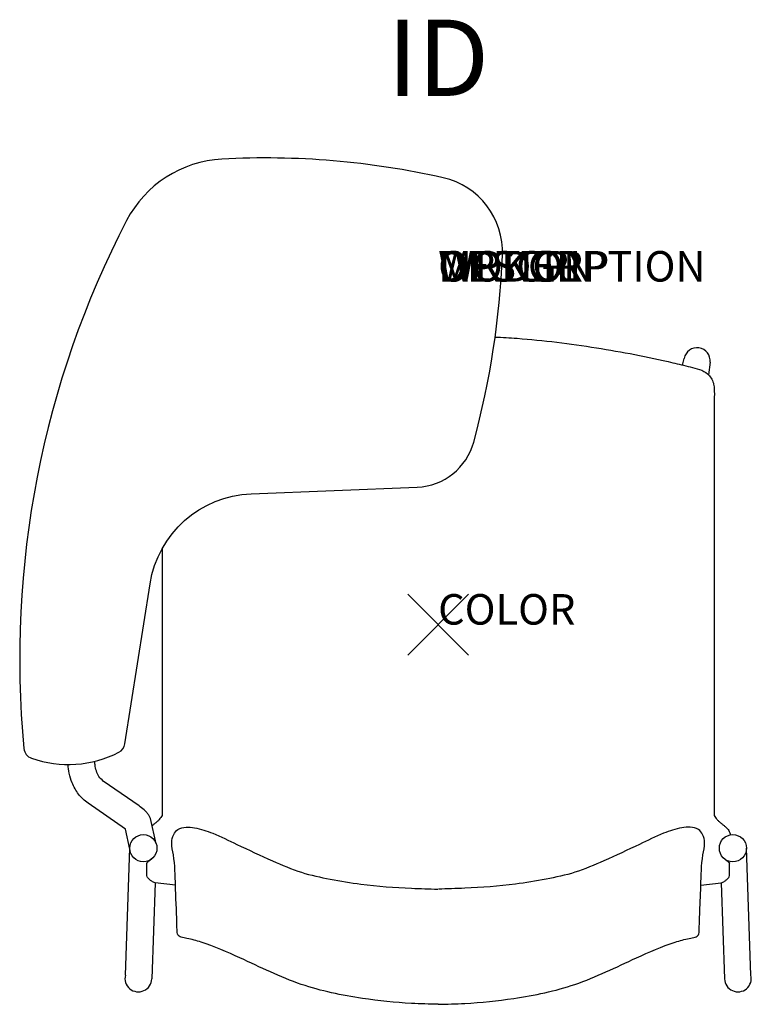
# Model space of a CAD drawing. Extents: x -13.7 to 10.3, y -12.4 to 19.8.
import ezdxf
from ezdxf.enums import TextEntityAlignment as Align

# ---------------------------------------------------------------- set-up
doc = ezdxf.new("R2010")
doc.units = 0
doc.header["$LTSCALE"] = 30
doc.header["$MEASUREMENT"] = 0
doc.header["$PDMODE"] = 3
doc.layers.add('AFUCH-P', color=4, linetype='Continuous')
doc.layers.add('AFUCH-P-TN', color=7, linetype='Continuous')
doc.styles.add('FURNITURE-TAGS', font='SIMPLEX.shx')

msp = doc.modelspace()

# ---------------------------------------------------------------- linework, layer by layer
at = {"layer": 'AFUCH-P', "color": 8}
for p, q in [((8.016, 8.511), (8.068, 8.73)), ((8.922, 8.602), (8.865, 8.192)), ((-10.26, -11.492), (-10.113, -7.331)), ((10.26, -11.492), (10.113, -7.331)), ((-9.283, -8.464), (-9.393, -11.615)), ((9.283, -8.464), (9.393, -11.615))]:
    msp.add_line(p, q, dxfattribs=at)
at = {"layer": 'AFUCH-P'}
for p, q in [((9.054, 7.361), (9.054, -6.255)), ((-9.054, 2.488), (-9.054, -6.255)), ((-9.557, -8.183), (-9.557, -7.819)), ((9.557, -8.183), (9.557, -7.819)), ((-8.619, -8.541), (-9.283, -8.464)), ((8.619, -8.541), (9.283, -8.464))]:
    msp.add_line(p, q, dxfattribs=at)
msp.add_lwpolyline([(1.168, 5.987, 0.055386), (2.11, 12.107, 0.362488), (0.162, 14.651, 0.068853), (-7.092, 15.263, 0.26562), (-10.22, 13.247, 0.14445), (-13.587, -4.063, 0.29226), (-13.339, -4.381, 0.20643), (-10.474, -4.185, 0.23914), (-10.276, -3.91), (-9.449, 1.338, -0.35784), (-6.132, 4.291), (-0.683, 4.509, 0.327933)], format="xyb", close=True, dxfattribs=at)
at = {"layer": 'AFUCH-P', "color": 8}
for points in [[(-9.811, -5.938), (-10.985, -5.129)], [(-10.114, -7.358), (-10.259, -6.705), (-11.483, -5.855)], [(-9.246, -7.193), (-9.437, -6.361)]]:
    msp.add_lwpolyline(points, dxfattribs=at)
for centre in [(-9.669, -7.331), (9.669, -7.331)]:
    msp.add_circle(centre, 0.445, dxfattribs=at)
for centre, radius, start, end in [((8.492, 8.643), 0.432, 354.4861, 168.4631), ((-9.833, -11.6), 0.44, 165.8837, 358.0601), ((9.833, -11.6), 0.44, 181.9399, 14.1163)]:
    msp.add_arc(centre, radius, start, end, dxfattribs=at)
at = {"layer": 'AFUCH-P'}
for points, knots in [([(1.868, 9.429), (2.109, 9.418), (3.22, 9.354), (5.168, 9.107), (7.07, 8.744), (8.27, 8.448), (8.806, 8.324), (9.027, 7.984), (9.067, 7.681), (9.06, 7.494), (9.054, 7.361)], [1.86826, 1.86826, 1.86826, 1.86826, 2.590352, 5.21082, 7.761305, 8.355923, 8.966319, 9.320587, 9.484874, 9.8811, 9.8811, 9.8811, 9.8811]), ([(-9.361, -7.652), (-9.372, -7.662), (-9.407, -7.693), (-9.459, -7.734), (-9.509, -7.77), (-9.538, -7.791), (-9.553, -7.804), (-9.556, -7.815), (-9.557, -7.819)], [0.431869, 0.431869, 0.431869, 0.431869, 0.4749258, 0.5719164, 0.6329101, 0.657977, 0.6804596, 0.6910285, 0.6910285, 0.6910285, 0.6910285]), ([(9.361, -7.652), (9.372, -7.662), (9.407, -7.693), (9.459, -7.734), (9.509, -7.77), (9.538, -7.791), (9.553, -7.804), (9.556, -7.815), (9.557, -7.819)], [0.431869, 0.431869, 0.431869, 0.431869, 0.4749258, 0.5719164, 0.6329101, 0.657977, 0.6804596, 0.6910285, 0.6910285, 0.6910285, 0.6910285])]:
    msp.add_open_spline(points, degree=3, knots=knots, dxfattribs=at)
at = {"layer": 'AFUCH-P', "color": 8}
for points, knots in [([(-10.985, -5.129), (-11.036, -5.082), (-11.137, -4.989), (-11.219, -4.797), (-11.257, -4.626), (-11.262, -4.52), (-11.262, -4.481)], [0, 0, 0, 0, 0.204965, 0.4080856, 0.6116546, 0.7281995, 0.7281995, 0.7281995, 0.7281995]), ([(-11.483, -5.855), (-11.54, -5.812), (-11.654, -5.724), (-11.846, -5.509), (-12.004, -5.223), (-12.108, -4.888), (-12.133, -4.684), (-12.14, -4.587)], [0, 0, 0, 0, 0.215115, 0.430956, 0.860865, 1.184366, 1.475675, 1.475675, 1.475675, 1.475675])]:
    msp.add_open_spline(points, degree=3, knots=knots, dxfattribs=at)
msp.add_spline([(-9.437, -6.361), (-9.457, -6.314), (-9.509, -6.223), (-9.576, -6.143), (-9.649, -6.07), (-9.811, -5.938)], degree=3, dxfattribs=at)
at = {"layer": 'AFUCH-P'}
for points in [[(-9.054, -6.255), (-9.151, -6.392), (-9.215, -6.457), (-9.307, -6.532), (-9.378, -6.589)], [(9.054, -6.255), (9.151, -6.392), (9.215, -6.457), (9.307, -6.532), (9.378, -6.589)], [(0, -12.449), (-0.876, -12.421), (-2.48, -12.257), (-4.489, -11.796), (-6.501, -10.927), (-7.777, -10.411), (-8.239, -10.291), (-8.431, -10.248), (-8.54, -10.167), (-8.566, -10.016), (-8.593, -9.187), (-8.618, -8.564), (-8.686, -7.549), (-8.738, -7.151), (-8.675, -6.883), (-8.54, -6.716), (-8.27, -6.642), (-7.995, -6.662), (-7.395, -6.843), (-6.603, -7.205), (-5.436, -7.744), (-4.486, -8.121), (-3.539, -8.347), (-2.533, -8.509), (-0.876, -8.644), (-0.007, -8.673)], [(0, -12.449), (0.876, -12.421), (2.48, -12.257), (4.489, -11.796), (6.501, -10.927), (7.777, -10.411), (8.239, -10.291), (8.431, -10.248), (8.54, -10.167), (8.566, -10.016), (8.593, -9.187), (8.618, -8.564), (8.686, -7.549), (8.738, -7.151), (8.675, -6.883), (8.54, -6.716), (8.27, -6.642), (7.995, -6.662), (7.395, -6.843), (6.603, -7.205), (5.436, -7.744), (4.486, -8.121), (3.539, -8.347), (2.533, -8.509), (0.876, -8.644), (0.007, -8.673)], [(9.378, -6.589), (9.457, -6.66), (9.48, -6.682), (9.532, -6.748), (9.565, -6.824), (9.582, -6.895)], [(-9.283, -8.464), (-9.395, -8.417), (-9.472, -8.352), (-9.546, -8.265), (-9.557, -8.183)], [(9.283, -8.464), (9.395, -8.417), (9.472, -8.352), (9.546, -8.265), (9.557, -8.183)]]:
    msp.add_spline(points, degree=3, dxfattribs=at)
for points in [[(-9.378, -6.589), (-9.38, -6.59), (-9.382, -6.592), (-9.384, -6.594)], [(-9.343, -6.758), (-9.344, -6.758), (-9.345, -6.759), (-9.346, -6.76)]]:
    msp.add_open_spline(points, degree=3, dxfattribs=at)
at = {"layer": 'AFUCH-P', "color": 8}
msp.add_point((0, 0), dxfattribs=at)

# ---------------------------------------------------------------- texts
at = {"layer": 'AFUCH-P', "color": 7, "flags": 9}
for tag, p, s in [('WRKGRP', (0, 11.247), ''), ('OPTION', (0, 11.247), ''), ('MODEL', (0, 11.247), 'SLTAULH'), ('DESCRIPTION', (0, 11.247), 'STRIVE 4-LEG TABLET ARMCHAIR, UPHOL SEAT, LEFT TABLET'), ('COLOR', (0, 0), 'TBD')]:
    msp.add_attdef(tag, p, s, height=1, dxfattribs=at)
at = {"layer": 'AFUCH-P-TN', "style": 'FURNITURE-TAGS', "flags": 8}
msp.add_attdef('ID', text='SLTAULH', height=2.5, dxfattribs=at).set_placement((0, 18.259), align=Align.MIDDLE)

doc.saveas('drawing.dxf')
